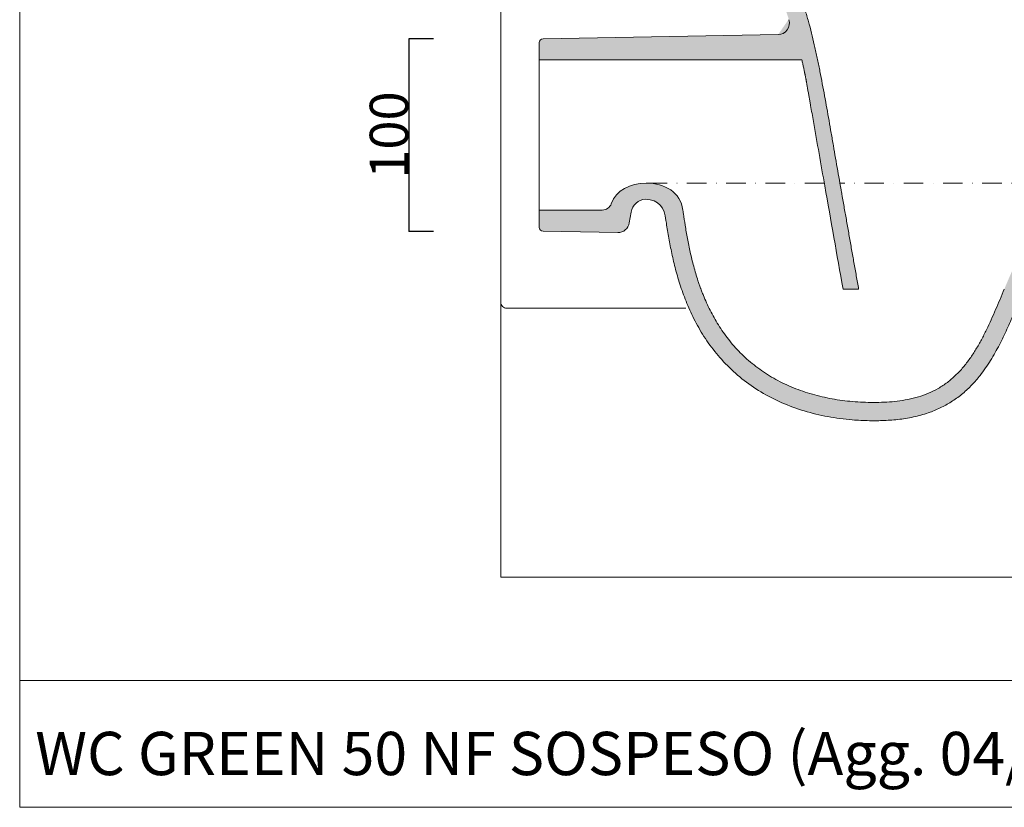
# Model space of a CAD drawing. Units: millimetres. Extents: x 7556 to 9191, y -7363 to -5918.
# Drawn here: x 7556 to 8068, y -7363 to -6954 of the extents above; entities that cross this region are included whole.
import ezdxf

# ---------------------------------------------------------------- set-up
doc = ezdxf.new("R2010")
doc.units = ezdxf.units.MM
doc.header["$LTSCALE"] = 2
doc.header["$PDSIZE"] = 3
doc.linetypes.add('DASHDOTX2', pattern=[50.8, 25.4, -12.7, 0, -12.7])
doc.layers.get('0').update_dxf_attribs({"lineweight": 0})
doc.layers.add('Dimension', color=5, linetype='Continuous')
doc.layers.add('Proiezioni', color=140, linetype='Continuous', lineweight=0)
doc.layers.add('Retino', color=253, linetype='Continuous', lineweight=0)
doc.styles.get("Standard").update_dxf_attribs({"font": 'arial.ttf'})
doc.dimstyles.get("Standard").update_dxf_attribs({"dimtxt": 20, "dimasz": 3, "dimexe": 0, "dimexo": 10, "dimgap": 0.09, "dimtad": 2, "dimdec": 0, "dimzin": 0, "dimdsep": 46, "dimtxsty": 'Standard', "dimblk": 'NONE', "dimcen": 0.09, "dimadec": 0, "dimazin": 0, "dimtfac": 1, "dimtdec": 0, "dimtofl": 0, "dimtmove": 0, "dimatfit": 3, "dimldrblk": 'NONE', "dimfxl": 20, "dimfxlon": 1, "dimtolj": 1, "dimtzin": 0, "dimarcsym": 0})

# ---------------------------------------------------------------- blocks, each defined once
blk = doc.blocks.new('*D8')
at = {"layer": 'Defpoints', "color": 0, "transparency": 16777216}
for p in [(7780.983803361137, -6963.555450432781), (7758.160096849165, -7063.691875565403), (7780.98380336113, -7063.691875565403)]:
    blk.add_point(p, dxfattribs=at)
at = {"layer": 'Dimension', "color": 0, "lineweight": -2, "transparency": 16777216}
for p, q in [((7770.983803361137, -6963.555450432781), (7758.160096849165, -6963.555450432781)), ((7758.160096849165, -6963.555450432781), (7758.160096849165, -7063.691875565403)), ((7770.98380336113, -7063.691875565403), (7758.160096849165, -7063.691875565403))]:
    blk.add_line(p, q, dxfattribs=at)
at = {"layer": 'Dimension', "color": 0, "transparency": 16777216, "insert": (7747.858637094728, -7013.623662999094), "char_height": 20, "attachment_point": 5, "rotation": 90}
blk.add_mtext('\\A1;100', dxfattribs=at)
blk = doc.blocks.new('_None')

msp = doc.modelspace()

# ---------------------------------------------------------------- hatches: boundary and pattern name
at = {"layer": 'Retino'}
h = msp.add_hatch(color=256, dxfattribs=at)
h.dxf.hatch_style = 1
edge = h.paths.add_edge_path()
edge.add_spline(control_points=[(7960.202007628176, -6938.589751305899), (7959.679945271534, -6937.478795088962), (7958.570330964822, -6935.287307840274), (7956.674293237126, -6932.159459534221), (7954.51468993847, -6929.27528240185), (7952.080698149751, -6926.731765955479), (7949.74795297125, -6924.8800999587), (7948.246774509854, -6923.929174131827), (7947.668095245454, -6923.590008381496)], knot_values=[0, 0, 0, 0, 0.1778801984819818, 0.3557603969639634, 0.5336405954459452, 0.7115207939279269, 0.8894009924099087, 1, 1, 1, 1], degree=3, periodic=0)
edge.add_spline(control_points=[(7947.668089635371, -6923.590005093411), (7947.316060937766, -6923.383680065537), (7946.029077651211, -6922.666122859056), (7943.809499106056, -6921.626951907438), (7941.134432603022, -6920.529848810907), (7938.684832823273, -6919.476087848274), (7936.566237129568, -6918.317220602778), (7935.169808318634, -6917.199193657525), (7934.293132576356, -6916.219986784407), (7933.753168414324, -6915.456888815435), (7933.322544529393, -6914.678132998579), (7932.988570293229, -6913.896413020168), (7932.735922667801, -6913.120169095415), (7932.550963619105, -6912.354223513878), (7932.42122203933, -6911.599923436715), (7932.337039587662, -6910.856201536921), (7932.290682117527, -6910.120555977421), (7932.28131971984, -6909.632966975343), (7932.281319725152, -6909.38919225433)], knot_values=[0, 0, 0, 0, 0.03644518697604915, 0.1328006682784443, 0.2291561495808393, 0.3255116308832344, 0.4218671121856294, 0.5182225934880246, 0.5664003341392221, 0.6145780747904197, 0.6627558154416172, 0.7109335560928147, 0.7591112967440123, 0.8072890373952099, 0.8554667780464074, 0.9036445186976049, 0.9518222593488025, 1, 1, 1, 1], degree=3, periodic=0)
edge.add_line((7932.281313146941, -6909.389075708955), (7875.784813993253, -6909.367490848537))
edge.add_line((7875.784813993253, -6909.367490848537), (7875.131018251769, -6920.382594592549))
edge.add_line((7875.131018251769, -6920.382594592549), (7924.414982674534, -6922.103628553791))
edge.add_arc((7924.205585694319, -6928.099973515906), 6.000000000000318, 45.70599034919047, 87.99999999999642, ccw=False)
edge.add_spline(control_points=[(7928.395628424259, -6923.805379015696), (7928.677418208765, -6924.080308636616), (7928.96480957836, -6924.34320731512), (7929.886936848742, -6925.138524499003), (7930.538049493692, -6925.630413228837), (7931.579211943127, -6926.333404069261), (7931.956255348263, -6926.571062945683), (7932.698332740167, -6927.013240488405), (7933.06553635887, -6927.219253899711), (7934.155316450053, -6927.802086721657), (7934.870676095411, -6928.145690779394), (7936.233395229435, -6928.763590799276), (7936.884328917799, -6929.040363605681), (7938.720818207672, -6929.810999317732), (7939.808666260702, -6930.257013243564), (7941.235643519639, -6930.919456028734), (7941.658941995396, -6931.127261530632), (7942.335206312197, -6931.484137462707), (7942.603011985525, -6931.632813973432), (7942.864388986239, -6931.786007782131)], knot_values=[0.4857213396284368, 0.4857213396284368, 0.4857213396284368, 0.4857213396284368, 0.5130364734479474, 0.5130364734479474, 0.5719970869631804, 0.5719970869631804, 0.6052060052631734, 0.6052060052631734, 0.6384149235631664, 0.6384149235631664, 0.7048327601631524, 0.7048327601631524, 0.7712505967631385, 0.7712505967631385, 0.9007497591456904, 0.9007497591456904, 0.9595537147481316, 0.9595537147481316, 1, 1, 1, 1], degree=3, periodic=0)
edge.add_spline(control_points=[(7942.864392739521, -6931.786009981941), (7943.586708516849, -6932.209361547591), (7944.240963246304, -6932.655206624144), (7945.174184488255, -6933.406554843293), (7945.458988915338, -6933.652711503753), (7946.020347792207, -6934.174945211212), (7946.301534408705, -6934.455312745873), (7947.010238770785, -6935.212346771153), (7947.432048486358, -6935.710341134721), (7948.587785714534, -6937.214748365021), (7949.306777073304, -6938.310733859374), (7950.553207573105, -6940.491837520515), (7951.09017928074, -6941.536663204138), (7951.604023083626, -6942.630130220268)], knot_values=[0, 0, 0, 0, 0.2063429645387866, 0.2063429645387866, 0.3002923549611244, 0.3002923549611244, 0.3942417453834622, 0.3942417453834622, 0.5390419814127054, 0.5390419814127054, 0.7935960125278516, 0.7935960125278516, 1, 1, 1, 1], degree=3, periodic=0)
edge.add_spline(control_points=[(7951.604023080792, -6942.63013021425), (7952.224023052288, -6943.94949908671), (7952.805651632949, -6945.326758633158), (7953.774484086997, -6947.826865083127), (7954.173793521742, -6948.925725397698), (7954.941195831108, -6951.157166638955), (7955.310425482476, -6952.293193369107), (7955.689460632327, -6953.51503157546), (7955.711166355944, -6953.585203813438), (7955.73282537566, -6953.655426328673)], knot_values=[0, 0, 0, 0, 0.05217220713580897, 0.05217220713580897, 0.09131295573449892, 0.09131295573449892, 0.1304537043331889, 0.1304537043331889, 0.1328367740601542, 0.1328367740601542, 0.1328367740601542, 0.1328367740601542], degree=3, periodic=0)
edge.add_arc((7949.999348124041, -6955.423826341423), 6.000000000000079, -88.99999999999818, 19.01630378045138, ccw=False)
edge.add_line((7950.104062562665, -6961.422912512361), (7827.931046925356, -6963.555450432775))
edge.add_arc((7827.965951738231, -6965.555145823088), 1.999999999999998, 91.00000000000178, 180)
edge.add_line((7825.965951738231, -6965.555145823088), (7825.965951738231, -6974.589751296862))
edge.add_line((7825.965951738231, -6974.589751296862), (7917.47696151342, -6974.589751296862))
edge.add_spline(control_points=[(7917.47696151342, -6974.589751296862), (7918.110326842906, -6974.589751296862), (7919.377057501878, -6974.589751296862), (7921.910518819822, -6974.589751296862), (7925.077345467252, -6974.589751296862), (7928.87753744416, -6974.589751296862), (7933.944460080048, -6974.589751296862), (7940.2781133749, -6974.589751296862), (7947.878497328717, -6974.589751296862), (7955.269994112087, -6974.589751296862), (7960.128029577506, -6974.589751296862), (7962.452603724988, -6974.589751296862)], knot_values=[0, 0, 0, 0, 0.0422472230528238, 0.0844944461056476, 0.1689888922112952, 0.2534833383169428, 0.3379777844225904, 0.5069666766338856, 0.6759555688451808, 0.844944461056476, 1, 1, 1, 1], degree=3, periodic=0)
edge.add_spline(control_points=[(7962.452603724988, -6974.589751296862), (7962.604674959409, -6975.211864398556), (7962.75353681085, -6975.836385955143), (7963.045000633471, -6977.090365690117), (7963.187595334027, -6977.71979614253), (7963.466719597395, -6978.983851944093), (7963.671520343333, -6979.935793640969), (7963.902656293611, -6981.052766640332), (7964.000060078803, -6981.532787096487), (7964.064630124564, -6981.853088213535), (7964.096740841661, -6982.013423865694), (7964.256274664395, -6982.815277020749), (7964.380530724738, -6983.456869556507), (7964.531132199437, -6984.259023633622), (7964.561060733656, -6984.419704841563), (7964.620612676837, -6984.74184821179), (7964.650227565892, -6984.903264378121), (7964.694427270172, -6985.145899510735), (7964.70911444343, -6985.226818147708), (7964.738518977224, -6985.38935428383), (7964.782641786906, -6985.634033382459), (7964.826880529587, -6985.881320489421), (7964.871290779221, -6986.130323444788), (7964.88613399097, -6986.213671785637), (7964.915838763088, -6986.380633183213), (7964.960388869432, -6986.631293006441), (7965.064323983562, -6987.217680570629), (7965.153503067652, -6987.722862596685), (7965.242902739002, -6988.229710667958), (7965.272750794203, -6988.398998049222), (7965.332484899852, -6988.7377866227), (7965.422128811529, -6989.246239848628), (7965.511915858958, -6989.755494976849), (7965.63178565989, -6990.435198303847), (7965.691807177244, -6990.775439010304), (7965.811947582878, -6991.456215729824), (7965.99231599408, -6992.477936120111), (7966.173094376426, -6993.501282381894), (7966.41438395786, -6994.867117720623), (7966.535142025407, -6995.550694533322), (7966.776941984687, -6996.919671617474), (7966.897977984138, -6997.605007549831), (7967.503819272947, -7001.035695342154), (7967.990644510362, -7003.793159971767), (7969.456459148415, -7012.094474167661), (7970.440605699499, -7017.667220670355), (7972.4142959503, -7028.843727797019), (7973.403864265681, -7034.447553036942), (7974.392108812272, -7040.043909827331)], knot_values=[0, 0, 0, 0, 0.03124999999999512, 0.03124999999999512, 0.06249999999999034, 0.06249999999999034, 0.09374999999998557, 0.1093749999999829, 0.1171874999999817, 0.1171874999999817, 0.1249999999999805, 0.1249999999999805, 0.1562499999999732, 0.1562499999999732, 0.1640624999999706, 0.1640624999999706, 0.171874999999968, 0.171874999999968, 0.1757812499999668, 0.1757812499999668, 0.1796874999999656, 0.1874999999999643, 0.1874999999999643, 0.191406249999964, 0.191406249999964, 0.1953124999999639, 0.2031249999999636, 0.2187499999999618, 0.2187499999999618, 0.2265624999999616, 0.2265624999999616, 0.2343749999999614, 0.2499999999999623, 0.2499999999999623, 0.265624999999963, 0.265624999999963, 0.2812499999999639, 0.3124999999999656, 0.3124999999999656, 0.3437499999999674, 0.3437499999999674, 0.374999999999969, 0.374999999999969, 0.4999999999999758, 0.4999999999999758, 0.7499999999999879, 0.7499999999999879, 1, 1, 1, 1], degree=3, periodic=0)
edge.add_spline(control_points=[(7974.392108812272, -7040.043909827331), (7977.548924166308, -7057.920724937165), (7980.705739520387, -7075.797540047159), (7983.862554874438, -7093.674355157022)], knot_values=[0, 0, 0, 0, 1, 1, 1, 1], degree=3, periodic=0)
edge.add_line((7983.862554874438, -7093.674355157022), (7991.986329414357, -7093.674355157022))
edge.add_spline(control_points=[(7991.986329414357, -7093.674355157022), (7991.581491526768, -7091.381787726143), (7990.771815751576, -7086.796652864385), (7989.557302088789, -7079.918950571733), (7988.545207369802, -7074.187531994528), (7987.735531594611, -7069.602397132756), (7987.128274763213, -7066.16354598643), (7986.52101793183, -7062.724694840097), (7985.913761100425, -7059.285843693779), (7985.306504269035, -7055.846992547446), (7984.699247437645, -7052.40814140112), (7984.091990606247, -7048.969290254801), (7983.585943246761, -7046.103580966203), (7983.181105359158, -7043.811013535316), (7982.77626747157, -7041.518446104437), (7982.472639055878, -7039.799020531278), (7982.270220112076, -7038.652736815839)], knot_values=[0, 0, 0, 0, 0.125, 0.25, 0.375, 0.4375, 0.5, 0.5625, 0.625, 0.6875, 0.75, 0.8125, 0.875, 0.90625, 0.9375, 1, 1, 1, 1], degree=3, periodic=0)
edge.add_spline(control_points=[(7982.270220112076, -7038.652736815839), (7981.501509556306, -7034.299585003882), (7980.361613736894, -7027.767558329371), (7979.041924333941, -7020.165607551124), (7978.288775454718, -7015.830270003189), (7977.912195497621, -7013.666025677205), (7977.347077447986, -7010.422637278836), (7976.59292534281, -7006.106060942559), (7975.453249859877, -6999.662069591908), (7974.29866384356, -6993.255999964163), (7973.119589036475, -6986.895488952086), (7972.108637490418, -6981.639392699009), (7971.275348002789, -6977.466047925624), (7970.742760567154, -6974.871873886648), (7970.308684874274, -6972.805651331477), (7969.868639623913, -6970.74549056256), (7969.08123031161, -6967.156079411896), (7967.897359306334, -6962.073452644876), (7966.607756029151, -6957.050733569235), (7965.486229384252, -6953.072369644808), (7964.590889555066, -6950.111005756673), (7963.632082046438, -6947.174554310852), (7962.250066574262, -6943.300134945672), (7961.075644202748, -6940.448862524176), (7960.202007625346, -6938.589751299889)], knot_values=[0, 0, 0, 0, 0.125, 0.1875, 0.21875, 0.25, 0.25, 0.3125, 0.375, 0.4375, 0.5, 0.5625, 0.59375, 0.625, 0.640625, 0.65625, 0.6875, 0.75, 0.8125, 0.84375, 0.875, 0.90625, 0.9375, 1, 1, 1, 1], degree=3, periodic=0)
h = msp.add_hatch(color=256, dxfattribs=at)
edge = h.paths.add_edge_path()
edge.add_spline(control_points=[(8067.713563221069, -7093.674355157553), (8066.966080911398, -7095.451092416832), (8065.479127910875, -7099.007937099213), (8063.226716836586, -7104.331787380401), (8060.90630775885, -7109.622693685345), (8058.46703084142, -7114.852071470657), (8055.858016248071, -7119.991336192998), (8053.019114153553, -7124.996399058862), (8049.886910206157, -7129.810410966453), (8046.397659933303, -7134.356675493134), (8042.498534243837, -7138.537954722382), (8038.166501600353, -7142.244034749721), (8033.426446555218, -7145.376793515894), (8028.352972867141, -7147.882911089753), (8023.047035131137, -7149.771640762363), (8017.604654038106, -7151.104342116243), (8012.099154865143, -7151.966684900759), (8008.419297408217, -7152.286384937568), (8004.744665668323, -7152.504211583942), (8001.075259643359, -7152.620164839002), (7993.779941023814, -7152.535711947301), (7984.771220194524, -7151.852623795337), (7974.238703426206, -7150.085312503699), (7964.101171612389, -7147.341786931884), (7954.494135703854, -7143.603981752745), (7945.565848926773, -7138.885923941296), (7937.460177294509, -7133.253030411197), (7930.290544372757, -7126.831307142445), (7925.143048911602, -7120.968478315208), (7921.516578982969, -7116.071018361461), (7919.033920988927, -7112.318320495087), (7916.779888679622, -7108.510015272539), (7914.741397864199, -7104.666779617819), (7912.905364351805, -7100.809290454908), (7911.531575693813, -7097.59692909785), (7910.645399795575, -7095.356835650378), (7910.220302104505, -7094.239441689449), (7909.98240367155, -7093.601762056463), (7909.630507785302, -7092.646110443591), (7909.120997679688, -7091.216024792131), (7907.836510661225, -7087.419279224774), (7906.172990026861, -7081.796013862517), (7904.397574942958, -7074.478038705329), (7902.964231243429, -7067.350341209512), (7901.834935255079, -7060.699999920889), (7901.160954989725, -7056.183214250614), (7900.80294046962, -7053.672954674748), (7900.712235959217, -7053.033517817017), (7900.661086846622, -7052.672872695224), (7900.649298456198, -7052.58975129695)], knot_values=[0, 0, 0, 0, 0.01911135142695697, 0.03822270285391394, 0.05733405428087091, 0.07644540570782787, 0.09555675713478484, 0.1146681085617418, 0.1337794599886988, 0.1528908114156557, 0.1720021628426127, 0.1911135142695697, 0.2102248656965268, 0.2293362171234837, 0.2484475685504407, 0.2675589199773977, 0.2866702714043546, 0.3057816228313116, 0.3057816228313116, 0.3248929742582687, 0.3440043256852257, 0.3822270285391396, 0.4204497313930535, 0.4586724342469675, 0.4968951371008814, 0.5351178399547954, 0.5733405428087094, 0.6115632456626233, 0.6497859485165373, 0.6688972999434942, 0.6880086513704512, 0.7071200027974082, 0.7262313542243651, 0.7453427056513222, 0.7644540570782792, 0.7740097327917577, 0.7787875706484969, 0.7811764895768665, 0.7835654085052361, 0.7931210842187146, 0.8026767599321931, 0.840899462786107, 0.879122165640021, 0.9173448684939349, 0.955567571347849, 0.9890124363450237, 0.9937902742017629, 0.9985681120585022, 1, 1, 1, 1], degree=3, periodic=0)
edge.add_spline(control_points=[(7900.649298456198, -7052.58975129695), (7899.335596906595, -7043.326679256879), (7891.354104893063, -7038.637924883889), (7881.624547596722, -7038.637924883889)], knot_values=[0, 0, 0, 0, 1, 1, 1, 1], degree=3, periodic=0)
edge.add_spline(control_points=[(7881.624547596722, -7038.637924883889), (7873.128370539612, -7038.637924883889), (7865.965158023194, -7042.213273802827), (7863.410822348399, -7049.287771324878)], knot_values=[0, 0, 0, 0, 1, 1, 1, 1], degree=3, periodic=0)
edge.add_arc((7858.707979805366, -7047.589751296862), 5.000000000000105, 270, 340.1472502033944, ccw=False)
edge.add_line((7858.707979805366, -7052.589751296862), (7825.965951738231, -7052.589751296862))
edge.add_line((7825.965951738231, -7052.589751296862), (7825.965951738231, -7061.624356770622))
edge.add_arc((7827.965951738231, -7061.624356770622), 2.000000000000053, 180, 268.9999999999982)
edge.add_line((7827.931046925356, -7063.624052160935), (7866.76714550775, -7064.301938783251))
edge.add_arc((7866.871859946375, -7058.302852612313), 5.999999999999807, 268.9999999999896, 350.4924248165763)
edge.add_line((7872.78944257634, -7059.293920630933), (7873.734437423437, -7053.651436979498))
edge.add_arc((7881.624547596722, -7054.972861004342), 8.00000000000006, 93.37940010125732, 170.4924248164514, ccw=False)
edge.add_spline(control_points=[(7881.152967864422, -7046.986772314872), (7888.343519079159, -7047.11008931391), (7891.004540030104, -7051.352263326362), (7891.842574516776, -7058.079712622222)], knot_values=[0, 0, 0, 0, 20.51896931523672, 20.51896931523672, 20.51896931523672, 20.51896931523672], degree=3, periodic=0)
edge.add_spline(control_points=[(7891.842574516777, -7058.079712622225), (7891.91180371456, -7058.546559102511), (7891.982080313219, -7059.015173255351), (7892.2446412563, -7060.74413991793), (7892.444041714537, -7062.015400246515), (7893.073458997384, -7065.867817805431), (7893.534383079736, -7068.48670018573), (7894.575548056392, -7073.832528460417), (7895.155732139488, -7076.558601523476), (7896.479205586499, -7082.120396573288), (7897.222100911493, -7084.954460335217), (7898.924067974176, -7090.728406648184), (7899.882737768153, -7093.666814397078), (7902.079323011055, -7099.631438858985), (7903.317070551837, -7102.65615624318), (7906.136446397166, -7108.742735237505), (7907.718054872739, -7111.803310854651), (7911.282651798563, -7117.882948685474), (7913.266271623507, -7120.901668955004), (7917.675025190189, -7126.800570493808), (7920.100265831548, -7129.678962228598), (7925.398035720411, -7135.188982946568), (7928.26797540481, -7137.816457753805), (7934.420364030149, -7142.727648196617), (7937.696216301792, -7145.005657082599), (7944.62603133813, -7149.171659274542), (7948.27624178306, -7151.051466105264), (7955.837284989174, -7154.360421194772), (7959.744533024576, -7155.788964606149), (7967.739133587051, -7158.198676381697), (7971.825521371343, -7159.180413605981), (7980.145222818332, -7160.722120966544), (7984.379085610495, -7161.279634082862), (7991.613347419183, -7161.875600106528), (7994.592253279204, -7162.020880050652), (7998.873545273156, -7162.089981707508), (8000.161728442798, -7162.092727050795), (8002.747718075735, -7162.061370577454), (8004.051146394176, -7162.02699923107), (8007.990061894158, -7161.85582858942), (8010.655897855826, -7161.651675870334), (8016.054227323218, -7160.987874353227), (8018.790971591729, -7160.527518388831), (8024.06804490476, -7159.308917455492), (8026.607616327587, -7158.576932026027), (8031.143412683367, -7156.931648081104), (8033.150368125223, -7156.080858754224), (8037.073022410636, -7154.135883169897), (8038.995072085541, -7153.037639531371), (8042.686446644629, -7150.618782440148), (8044.463137563795, -7149.29365675454), (8047.825683716543, -7146.468733314488), (8049.417210276521, -7144.965729854339), (8052.405112711936, -7141.839994126104), (8053.804253820898, -7140.216053518237), (8057.129951037387, -7136.004932744607), (8058.939108812965, -7133.368979799707), (8062.250277734123, -7128.035460992605), (8063.754044632938, -7125.336088937241), (8066.556662365752, -7119.927375308746), (8067.855218875733, -7117.219295884897), (8070.329157766856, -7111.813967296201), (8071.50223198077, -7109.119406369768), (8073.783993771051, -7103.770602950281), (8074.89280013179, -7101.114609369895), (8076.153573874929, -7098.111396097171), (8076.31191282734, -7097.734524007565), (8076.47023189738, -7097.358329765218)], knot_values=[0.02334513716238565, 0.02334513716238565, 0.02334513716238565, 0.02334513716238565, 0.0310921878013671, 0.0310921878013671, 0.0518203130022785, 0.0518203130022785, 0.09327656340410131, 0.09327656340410131, 0.1347328138059241, 0.1347328138059241, 0.1761890642077469, 0.1761890642077469, 0.2176453146095697, 0.2176453146095697, 0.2591015650113925, 0.2591015650113925, 0.3005578154132154, 0.3005578154132154, 0.3420140658150382, 0.3420140658150382, 0.383470316216861, 0.383470316216861, 0.4249265666186838, 0.4249265666186838, 0.4663828170205067, 0.4663828170205067, 0.5082689632279045, 0.5082689632279045, 0.5501551094353023, 0.5501551094353023, 0.5920412556427002, 0.5920412556427002, 0.6342092909220663, 0.6342092909220663, 0.6634536102920905, 0.6634536102920905, 0.6760083253237206, 0.6760083253237206, 0.6885630403553507, 0.6885630403553507, 0.7136724704186108, 0.7136724704186108, 0.738781900481871, 0.738781900481871, 0.7618046650600969, 0.7618046650600969, 0.7802710183063589, 0.7802710183063589, 0.7987373715526209, 0.7987373715526209, 0.8172037247988829, 0.8172037247988829, 0.8356700780451449, 0.8356700780451449, 0.8541364312914069, 0.8541364312914069, 0.8824937632707659, 0.8824937632707659, 0.9108510952501249, 0.9108510952501249, 0.9392084272294838, 0.9392084272294838, 0.9675657592088428, 0.9675657592088428, 0.9959230911882018, 0.9959230911882018, 1, 1, 1, 1], degree=3, periodic=0)
edge.add_spline(control_points=[(8076.470231897379, -7097.358329765219), (8076.611416371415, -7097.022690095906), (8076.894059929581, -7096.351523723064), (8077.460929922984, -7095.009856037828), (8078.458379110051, -7092.664243015472), (8079.906077923747, -7089.323152163433), (8081.703003707239, -7085.3397324453), (8083.590536936003, -7081.398807641195), (8085.6008319975, -7077.518329421717), (8087.780660936739, -7073.729774588199), (8090.183440441556, -7070.076988451157), (8092.883525718185, -7066.634958672181), (8095.438801204123, -7064.031560172578), (8097.668418036744, -7062.154603174367), (8099.41445636787, -7060.84045836626), (8101.205640754501, -7059.589154145713), (8103.014932943784, -7058.364806519425), (8104.80249552222, -7057.107312457349), (8106.54288795041, -7055.786524206833), (8107.834167253082, -7054.690340223795), (8108.540859119265, -7054.033487999652), (8108.712196231466, -7053.870509649287)], knot_values=[0.2086031022200896, 0.2086031022200896, 0.2086031022200896, 0.2086031022200896, 0.2242281022192144, 0.2398531022183393, 0.2711031022165891, 0.3336031022130885, 0.3961031022095879, 0.4586031022060874, 0.5211031022025868, 0.5836031021990863, 0.6461031021955856, 0.7086031021920851, 0.7711031021885846, 0.8023531021868342, 0.833603102185084, 0.8648531021833337, 0.8961031021815835, 0.9273531021798331, 0.9586031021780829, 0.9898531021763326, 1, 1, 1, 1], degree=3, periodic=0)
edge.add_line((8108.712196231466, -7053.870509649287), (8102.835343832043, -7046.318750661378))
edge.add_spline(control_points=[(8102.835343832044, -7046.318750661378), (8101.907849338033, -7047.287034800313), (8099.773740226637, -7049.087520426214), (8096.270902941832, -7051.446100077254), (8092.72555137104, -7053.917496430407), (8089.386930754815, -7056.66699974109), (8086.333178229564, -7059.730280600601), (8083.572017445257, -7063.058596165556), (8081.073407763301, -7066.584196227715), (8078.035101843633, -7071.483374619875), (8074.680301794483, -7077.859395914285), (8071.081896030627, -7085.717083383581), (8068.830472703047, -7091.019503443425), (8067.713563221644, -7093.674355157211)], knot_values=[0, 0, 0, 0, 0.05824466620151858, 0.1207446662015186, 0.1832446662015186, 0.2457446662015186, 0.3082446662015186, 0.3707446662015186, 0.4332446662015186, 0.4957446662015186, 0.6207446662015186, 0.7457446662015186, 0.8707446662015186, 0.8707446662015186, 0.8707446662015186, 0.8707446662015186], degree=3, periodic=0)

# ---------------------------------------------------------------- linework, layer by layer
for p, q in [((7555.886861920933, -7363.004555810661), (7555.886861920933, -5918.460270130504)), ((7805.965991568032, -6696.203409386442), (7805.965936724425, -7243.426120362684)), ((7825.965951738231, -6974.589751296862), (7825.965951738231, -6965.555145823088)), ((7827.931046925346, -6963.555450432777), (7950.104062562657, -6961.422912512357)), ((7825.965951738231, -7052.589751296862), (7825.965951738231, -6974.589751296862)), ((7917.47696151342, -6974.589751296862), (7825.965951738231, -6974.589751296862)), ((7825.965951738231, -7061.624356770622), (7825.965951738231, -7052.589751296862)), ((7825.965951738231, -7052.589751296862), (7858.707979805366, -7052.589751296862)), ((7873.734437423437, -7053.651436979508), (7872.789442576351, -7059.293920630942)), ((7866.767145507757, -7064.301938783257), (7827.931046921548, -7063.624052160874)), ((7991.986329414357, -7093.674355157022), (7983.862554874438, -7093.674355157022)), ((9190.986957363384, -7363.004555810661), (7555.886861920933, -7363.004555810661))]:
    msp.add_line(p, q)
at = {"ltscale": 0.5}
for p, q in [((9190.986957363384, -7243.426120362684), (7805.965936724427, -7243.426120362684)), ((9190.986957363384, -7297.147802321022), (7555.886861920933, -7297.147802321022))]:
    msp.add_line(p, q, dxfattribs=at)
for centre, radius, start, end in [((7949.999348124041, -6955.423826341423), 6, 270.9999999999413, 17.14154769222135), ((7827.965951738231, -6965.555145823088), 2, 90.99999999994967, 180), ((7881.624547596722, -7054.972861004342), 8, 93.37940010123125, 170.4924248165238), ((7858.707979805366, -7047.589751296862), 5, 270, 340.1472502046213), ((7827.965951738231, -7061.624356770622), 2, 180, 268.9999998908888), ((7866.871859946375, -7058.302852612313), 6.000000000000001, 269.0000000000503, 350.4924248165238), ((7808.965951738202, -7100.589751296862), 3, 180, 270.000000000495)]:
    msp.add_arc(centre, radius, start, end)
for points, knots in [([(7960.202007625346, -6938.589751299889), (7961.075644202748, -6940.448862524176), (7962.250066574262, -6943.300134945672), (7963.632082046438, -6947.174554310852), (7964.590889555066, -6950.111005756673), (7965.486229384252, -6953.072369644808), (7966.607756029151, -6957.050733569235), (7967.897359306334, -6962.073452644876), (7969.08123031161, -6967.156079411896), (7969.868639623913, -6970.74549056256), (7970.308684874274, -6972.805651331477), (7970.742760567154, -6974.871873886648), (7971.275348002789, -6977.466047925624), (7972.108637490418, -6981.639392699009), (7973.119589036475, -6986.895488952086), (7974.29866384356, -6993.255999964163), (7975.453249859877, -6999.662069591908), (7976.59292534281, -7006.106060942559), (7977.347077447986, -7010.422637278836), (7977.912195497621, -7013.666025677205), (7978.288775454718, -7015.830270003189), (7979.041924333941, -7020.165607551124), (7980.361613736894, -7027.767558329371), (7981.501509556306, -7034.299585003882), (7982.270220112076, -7038.652736815839)], [0, 0, 0, 0, 0.0625, 0.09375, 0.125, 0.15625, 0.1875, 0.25, 0.3125, 0.34375, 0.359375, 0.375, 0.40625, 0.4375, 0.5, 0.5625, 0.625, 0.6875, 0.75, 0.75, 0.78125, 0.8125, 0.875, 1, 1, 1, 1]), ([(7962.452603724988, -6974.589751296862), (7960.128029577506, -6974.589751296862), (7955.269994112087, -6974.589751296862), (7947.878497328717, -6974.589751296862), (7940.2781133749, -6974.589751296862), (7933.944460080048, -6974.589751296862), (7928.87753744416, -6974.589751296862), (7925.077345467252, -6974.589751296862), (7921.910518819822, -6974.589751296862), (7919.377057501878, -6974.589751296862), (7918.110326842906, -6974.589751296862), (7917.47696151342, -6974.589751296862)], [0, 0, 0, 0, 0.155055538943524, 0.3240444311548192, 0.4930333233661144, 0.6620222155774096, 0.7465166616830572, 0.8310111077887048, 0.9155055538943524, 0.9577527769471762, 1, 1, 1, 1]), ([(7974.392108812272, -7040.043909827331), (7973.403864265681, -7034.447553036942), (7972.4142959503, -7028.843727797019), (7970.440605699499, -7017.667220670355), (7969.456459148415, -7012.094474167661), (7967.990644510362, -7003.793159971767), (7967.503819272947, -7001.035695342154), (7966.897977984138, -6997.605007549831), (7966.776941984687, -6996.919671617474), (7966.535142025407, -6995.550694533322), (7966.41438395786, -6994.867117720623), (7966.173094376426, -6993.501282381894), (7965.99231599408, -6992.477936120111), (7965.811947582878, -6991.456215729824), (7965.691807177244, -6990.775439010304), (7965.63178565989, -6990.435198303847), (7965.511915858958, -6989.755494976849), (7965.422128811529, -6989.246239848628), (7965.332484899852, -6988.7377866227), (7965.272750794203, -6988.398998049222), (7965.242902739002, -6988.229710667958), (7965.153503067652, -6987.722862596685), (7965.064323983562, -6987.217680570629), (7964.960388869432, -6986.631293006441), (7964.915838763088, -6986.380633183213), (7964.88613399097, -6986.213671785637), (7964.871290779221, -6986.130323444788), (7964.826880529587, -6985.881320489421), (7964.782641786906, -6985.634033382459), (7964.738518977224, -6985.38935428383), (7964.70911444343, -6985.226818147708), (7964.694427270172, -6985.145899510735), (7964.650227565892, -6984.903264378121), (7964.620612676837, -6984.74184821179), (7964.561060733656, -6984.419704841563), (7964.531132199437, -6984.259023633622), (7964.380530724738, -6983.456869556507), (7964.256274664395, -6982.815277020749), (7964.096740841661, -6982.013423865694), (7964.064630124564, -6981.853088213535), (7964.000060078803, -6981.532787096487), (7963.902656293611, -6981.052766640332), (7963.671520343333, -6979.935793640969), (7963.466719597395, -6978.983851944093), (7963.187595334027, -6977.71979614253), (7963.045000633471, -6977.090365690117), (7962.75353681085, -6975.836385955143), (7962.604674959409, -6975.211864398556), (7962.452603724988, -6974.589751296862)], [0, 0, 0, 0, 0.2500000000000121, 0.2500000000000121, 0.5000000000000242, 0.5000000000000242, 0.625000000000031, 0.625000000000031, 0.6562500000000326, 0.6562500000000326, 0.6875000000000344, 0.6875000000000344, 0.7187500000000361, 0.734375000000037, 0.734375000000037, 0.7500000000000377, 0.7500000000000377, 0.7656250000000386, 0.7734375000000384, 0.7734375000000384, 0.7812500000000382, 0.7812500000000382, 0.7968750000000364, 0.8046875000000361, 0.808593750000036, 0.808593750000036, 0.8125000000000357, 0.8125000000000357, 0.8203125000000344, 0.8242187500000332, 0.8242187500000332, 0.828125000000032, 0.828125000000032, 0.8359375000000294, 0.8359375000000294, 0.8437500000000268, 0.8437500000000268, 0.8750000000000195, 0.8750000000000195, 0.8828125000000183, 0.8828125000000183, 0.8906250000000171, 0.9062500000000144, 0.9375000000000097, 0.9375000000000097, 0.9687500000000049, 0.9687500000000049, 1, 1, 1, 1]), ([(7982.270220112076, -7038.652736815839), (7982.472639055878, -7039.799020531278), (7982.77626747157, -7041.518446104437), (7983.181105359158, -7043.811013535316), (7983.585943246761, -7046.103580966203), (7984.091990606247, -7048.969290254801), (7984.699247437645, -7052.40814140112), (7985.306504269035, -7055.846992547446), (7985.913761100425, -7059.285843693779), (7986.52101793183, -7062.724694840097), (7987.128274763213, -7066.16354598643), (7987.735531594611, -7069.602397132756), (7988.545207369802, -7074.187531994528), (7989.557302088789, -7079.918950571733), (7990.771815751576, -7086.796652864385), (7991.581491526768, -7091.381787726143), (7991.986329414357, -7093.674355157022)], [0, 0, 0, 0, 0.0625, 0.09375, 0.125, 0.1875, 0.25, 0.3125, 0.375, 0.4375, 0.5, 0.5625, 0.625, 0.75, 0.875, 1, 1, 1, 1]), ([(7900.649298456198, -7052.58975129695), (7900.661086846622, -7052.672872695224), (7900.712235959217, -7053.033517817017), (7900.80294046962, -7053.672954674748), (7901.160954989725, -7056.183214250614), (7901.834935255079, -7060.699999920889), (7902.964231243429, -7067.350341209512), (7904.397574942958, -7074.478038705329), (7906.172990026861, -7081.796013862517), (7907.836510661225, -7087.419279224774), (7909.120997679688, -7091.216024792131), (7909.630507785302, -7092.646110443591), (7909.98240367155, -7093.601762056463), (7910.220302104505, -7094.239441689449), (7910.645399795575, -7095.356835650378), (7911.531575693813, -7097.59692909785), (7912.905364351805, -7100.809290454908), (7914.741397864199, -7104.666779617819), (7916.779888679622, -7108.510015272539), (7919.033920988927, -7112.318320495087), (7921.516578982969, -7116.071018361461), (7925.143048911602, -7120.968478315208), (7930.290544372757, -7126.831307142445), (7937.460177294509, -7133.253030411197), (7945.565848926773, -7138.885923941296), (7954.494135703854, -7143.603981752745), (7964.101171612389, -7147.341786931884), (7974.238703426206, -7150.085312503699), (7984.771220194524, -7151.852623795337), (7993.779941023814, -7152.535711947301), (8001.075259643359, -7152.620164839002), (8004.744665668323, -7152.504211583942), (8008.419297408217, -7152.286384937568), (8012.099154865143, -7151.966684900759), (8017.604654038106, -7151.104342116243), (8023.047035131137, -7149.771640762363), (8028.352972867141, -7147.882911089753), (8033.426446555218, -7145.376793515894), (8038.166501600353, -7142.244034749721), (8042.498534243837, -7138.537954722382), (8046.397659933303, -7134.356675493134), (8049.886910206157, -7129.810410966453), (8053.019114153553, -7124.996399058862), (8055.858016248071, -7119.991336192998), (8058.46703084142, -7114.852071470657), (8060.90630775885, -7109.622693685345), (8063.226716836586, -7104.331787380401), (8065.479127910875, -7099.007937099213), (8066.966080911398, -7095.451092416832), (8067.713563221069, -7093.674355157553)], [0, 0, 0, 0, 0.001431887941497845, 0.006209725798237087, 0.01098756365497633, 0.04443242865215102, 0.08265513150606507, 0.120877834359979, 0.1591005372138929, 0.1973232400678069, 0.2068789157812854, 0.2164345914947639, 0.2188235104231335, 0.2212124293515031, 0.2259902672082423, 0.2355459429217208, 0.2546572943486778, 0.2737686457756349, 0.2928799972025918, 0.3119913486295488, 0.3311027000565058, 0.3502140514834627, 0.3884367543373767, 0.4266594571912906, 0.4648821600452046, 0.5031048628991186, 0.5413275657530325, 0.5795502686069465, 0.6177729714608604, 0.6559956743147743, 0.6751070257417313, 0.6942183771686884, 0.6942183771686884, 0.7133297285956454, 0.7324410800226023, 0.7515524314495593, 0.7706637828765163, 0.7897751343034732, 0.8088864857304303, 0.8279978371573873, 0.8471091885843443, 0.8662205400113012, 0.8853318914382582, 0.9044432428652152, 0.9235545942921721, 0.9426659457191291, 0.9617772971460861, 0.980888648573043, 1, 1, 1, 1]), ([(7891.842574516777, -7058.079712622225), (7891.91180371456, -7058.546559102511), (7891.982080313219, -7059.015173255351), (7892.2446412563, -7060.74413991793), (7892.444041714537, -7062.015400246515), (7893.073458997384, -7065.867817805431), (7893.534383079736, -7068.48670018573), (7894.575548056392, -7073.832528460417), (7895.155732139488, -7076.558601523476), (7896.479205586499, -7082.120396573288), (7897.222100911493, -7084.954460335217), (7898.924067974176, -7090.728406648184), (7899.882737768153, -7093.666814397078), (7902.079323011055, -7099.631438858985), (7903.317070551837, -7102.65615624318), (7906.136446397166, -7108.742735237505), (7907.718054872739, -7111.803310854651), (7911.282651798563, -7117.882948685474), (7913.266271623507, -7120.901668955004), (7917.675025190189, -7126.800570493808), (7920.100265831548, -7129.678962228598), (7925.398035720411, -7135.188982946568), (7928.26797540481, -7137.816457753805), (7934.420364030149, -7142.727648196617), (7937.696216301792, -7145.005657082599), (7944.62603133813, -7149.171659274542), (7948.27624178306, -7151.051466105264), (7955.837284989174, -7154.360421194772), (7959.744533024576, -7155.788964606149), (7967.739133587051, -7158.198676381697), (7971.825521371343, -7159.180413605981), (7980.145222818332, -7160.722120966544), (7984.379085610495, -7161.279634082862), (7991.613347419183, -7161.875600106528), (7994.592253279204, -7162.020880050652), (7998.873545273156, -7162.089981707508), (8000.161728442798, -7162.092727050795), (8002.747718075735, -7162.061370577454), (8004.051146394176, -7162.02699923107), (8007.990061894158, -7161.85582858942), (8010.655897855826, -7161.651675870334), (8016.054227323218, -7160.987874353227), (8018.790971591729, -7160.527518388831), (8024.06804490476, -7159.308917455492), (8026.607616327587, -7158.576932026027), (8031.143412683367, -7156.931648081104), (8033.150368125223, -7156.080858754224), (8037.073022410636, -7154.135883169897), (8038.995072085541, -7153.037639531371), (8042.686446644629, -7150.618782440148), (8044.463137563795, -7149.29365675454), (8047.825683716543, -7146.468733314488), (8049.417210276521, -7144.965729854339), (8052.405112711936, -7141.839994126104), (8053.804253820898, -7140.216053518237), (8057.129951037387, -7136.004932744607), (8058.939108812965, -7133.368979799707), (8062.250277734123, -7128.035460992605), (8063.754044632938, -7125.336088937241), (8066.556662365752, -7119.927375308746), (8067.855218875733, -7117.219295884897), (8070.329157766856, -7111.813967296201), (8071.50223198077, -7109.119406369768), (8073.783993771051, -7103.770602950281), (8074.89280013179, -7101.114609369895), (8076.153573874929, -7098.111396097171), (8076.31191282734, -7097.734524007565), (8076.47023189738, -7097.358329765218)], [0.02334513716238565, 0.02334513716238565, 0.02334513716238565, 0.02334513716238565, 0.0310921878013671, 0.0310921878013671, 0.0518203130022785, 0.0518203130022785, 0.09327656340410131, 0.09327656340410131, 0.1347328138059241, 0.1347328138059241, 0.1761890642077469, 0.1761890642077469, 0.2176453146095697, 0.2176453146095697, 0.2591015650113925, 0.2591015650113925, 0.3005578154132154, 0.3005578154132154, 0.3420140658150382, 0.3420140658150382, 0.383470316216861, 0.383470316216861, 0.4249265666186838, 0.4249265666186838, 0.4663828170205067, 0.4663828170205067, 0.5082689632279045, 0.5082689632279045, 0.5501551094353023, 0.5501551094353023, 0.5920412556427002, 0.5920412556427002, 0.6342092909220663, 0.6342092909220663, 0.6634536102920905, 0.6634536102920905, 0.6760083253237206, 0.6760083253237206, 0.6885630403553507, 0.6885630403553507, 0.7136724704186108, 0.7136724704186108, 0.738781900481871, 0.738781900481871, 0.7618046650600969, 0.7618046650600969, 0.7802710183063589, 0.7802710183063589, 0.7987373715526209, 0.7987373715526209, 0.8172037247988829, 0.8172037247988829, 0.8356700780451449, 0.8356700780451449, 0.8541364312914069, 0.8541364312914069, 0.8824937632707659, 0.8824937632707659, 0.9108510952501249, 0.9108510952501249, 0.9392084272294838, 0.9392084272294838, 0.9675657592088428, 0.9675657592088428, 0.9959230911882018, 0.9959230911882018, 1, 1, 1, 1]), ([(7902.154811738167, -7103.589751296862), (7897.926549307354, -7103.589751296862), (7893.698224392726, -7103.589751296862), (7880.525602080123, -7103.589751296862), (7871.581078040726, -7103.589751296862), (7844.74701320676, -7103.589751296862), (7826.856867201138, -7103.589751296862), (7808.965951738231, -7103.589751296862)], [0, 0, 0, 0, 0.136131317586128, 0.136131317586128, 0.4240875450574187, 0.4240875450574187, 1, 1, 1, 1])]:
    msp.add_open_spline(points, degree=3, knots=knots)
for points in [[(7805.965951738231, -7100.589751296855), (7805.965951738231, -7050.655279362949), (7805.965951738231, -7000.720805826768), (7805.965951738231, -6950.786330572209)], [(7863.410822348399, -7049.287771324878), (7865.965158023194, -7042.213273802827), (7873.128370539612, -7038.637924883889), (7881.624547596722, -7038.637924883889)], [(7881.624547596722, -7038.637924883889), (7891.354104893063, -7038.637924883889), (7899.335596906595, -7043.326679256879), (7900.649298456198, -7052.58975129695)], [(7983.862554874438, -7093.674355157022), (7980.705739520387, -7075.797540047159), (7977.548924166308, -7057.920724937165), (7974.392108812272, -7040.043909827331)], [(7881.152967864422, -7046.986772314872), (7888.343519079159, -7047.11008931391), (7891.004540030104, -7051.352263326362), (7891.842574516776, -7058.079712622222)]]:
    msp.add_open_spline(points, degree=3)
at = {"layer": 'Proiezioni', "linetype": 'DASHDOTX2', "ltscale": 0.2}
msp.add_line((7974.146445587884, -7038.652737550317), (7880.682914860477, -7038.652737550317), dxfattribs=at)
msp.add_open_spline([(8107.27022505027, -7038.652708937228), (8107.270234075637, -7038.652772251935), (8106.96006470362, -7038.652736931461), (8105.45355260669, -7038.652737042594), (8102.894446537051, -7038.652737149398), (8099.395281679812, -7038.65273725145), (8095.144827284326, -7038.652737348315), (8090.339856855484, -7038.65273743957), (8085.144909523631, -7038.652737524801), (8079.68690797747, -7038.65273760357), (8074.046304940282, -7038.652737675449), (8068.272877259486, -7038.652737740016), (8062.416714745726, -7038.652737796849), (8056.521650599498, -7038.652737845518), (8050.625068240515, -7038.652737885586), (8044.758216707967, -7038.652737916647), (8039.833079714866, -7038.652737934961), (8036.875815112449, -7038.652737942164), (8035.840121709298, -7038.652737944201), (8016.597034283668, -7038.652737982054), (7998.75553240201, -7038.652737848913), (7982.270220241775, -7038.652737550317)], degree=3, knots=[0, 0, 0, 0, 0.06434078520046427, 0.1286815704009285, 0.1930223556013927, 0.257363140801857, 0.3217039260023212, 0.3860447112027855, 0.4503854964032498, 0.5147262816037139, 0.5790670668041782, 0.6434078520046425, 0.7077486372051067, 0.772089422405571, 0.8364302076060353, 0.9007709928064994, 0.9651117780069637, 1, 1, 1, 1.648219930622216, 1.648219930622216, 1.648219930622216, 1.648219930622216], dxfattribs=at)

# ---------------------------------------------------------------- texts
msp.add_text('WC GREEN 50 NF SOSPESO (Agg. 04/2019) art. 1VS50RGR00', height=22.5).set_placement((7563.94950802342, -7346.284155505939))

# ---------------------------------------------------------------- dimensions: what is measured, and where the dimension line sits
at = {"layer": 'Dimension'}
dim = msp.add_linear_dim(base=(7758.160096849165, -7063.691875565403), p1=(7780.983803361133, -6963.555450432777), p2=(7780.983803361126, -7063.6918755654), angle=90, dimstyle='Standard', override={"dimtmove": 1}, dxfattribs=at)
dim.commit()
dim.dimension.update_dxf_attribs({"geometry": '*D8', "text_midpoint": (7747.858637094728, -7013.623662999094)})

doc.saveas('drawing.dxf')
